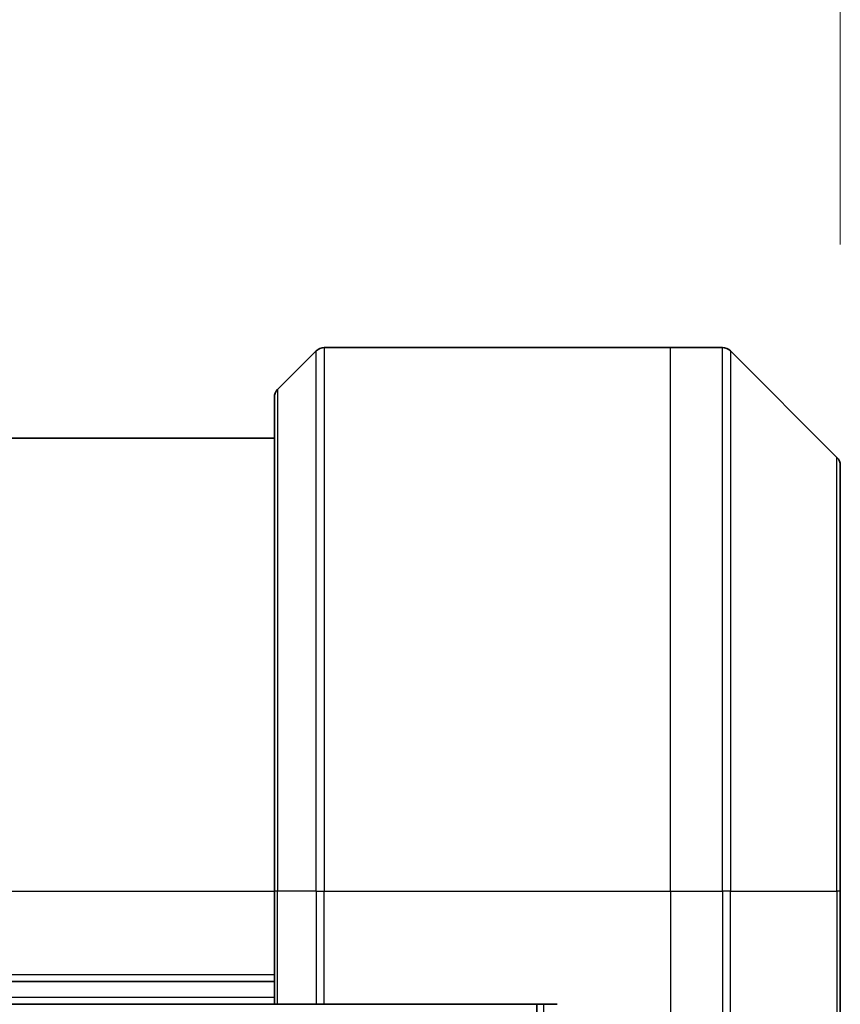
# Model space of a CAD drawing. Units: millimetres. Extents: x 0 to 10226, y 0 to 1826.
# Drawn here: x 2977 to 3013, y 1037 to 1081 of the extents above; entities that cross this region are included whole.
import ezdxf

# ---------------------------------------------------------------- set-up
doc = ezdxf.new("R2010")
doc.units = ezdxf.units.MM
for name, color, linetype, lineweight in [('Dimension (ISO)', 7, 'Continuous', 18), ('Dimension (ISO) @ 1', 7, 'Continuous', 18), ('Visible (ISO)', 7, 'Continuous', 35), ('Visible Narrow (ISO)', 7, 'Continuous', 25)]:
    doc.layers.add(name, color=color, linetype=linetype, lineweight=lineweight)
doc.styles.add('Note Text (TK)', font='MS PGothic.ttf')
doc.dimstyles.new('Default - Method 1b (TK)', dxfattribs={"dimscale": 5, "dimtxt": 2.5, "dimasz": 2.5, "dimexe": 1, "dimexo": 1.5, "dimgap": 1, "dimtad": 1, "dimtoh": 1, "dimrnd": 1e-08, "dimdsep": 46, "dimtxsty": 'Note Text (TK)', "dimblk": 'OPEN', "dimcen": 0.09, "dimdle": 5, "dimclrd": 100, "dimclre": 100, "dimclrt": 7, "dimadec": 1, "dimazin": 1, "dimtfac": 1, "dimtmove": 0, "dimatfit": 3, "dimldrblk": 'OPEN', "dimfxl": 1, "dimtolj": 1, "dimlwd": -1, "dimlwe": -1, "dimarcsym": 0})

# ---------------------------------------------------------------- blocks, each defined once
blk = doc.blocks.new('_Open')
at = {"color": 0, "linetype": 'ByBlock', "lineweight": -2}
for p, q in [((-1, 0.1667), (0, 0)), ((-1, -0.1667), (0, 0)), ((0, 0), (-1, 0))]:
    blk.add_line(p, q, dxfattribs=at)
blk = doc.blocks.new('*D39')
at = {"layer": 'Defpoints', "color": 0}
for p in [(3012.814, 1152.496), (2912.814, 1061.104), (3012.814, 1061.104)]:
    blk.add_point(p, dxfattribs=at)
at = {"layer": 'Dimension (ISO)', "color": 100}
for p, q in [((2912.814, 1070.854), (2912.814, 1158.996)), ((3012.814, 1070.854), (3012.814, 1158.996)), ((2929.064, 1152.496), (2996.564, 1152.496))]:
    blk.add_line(p, q, dxfattribs=at)
at = {"layer": 'Dimension (ISO)', "color": 100, "xscale": 16.25, "yscale": 16.25, "zscale": 16.25, "rotation": 180}
blk.add_blockref('_Open', (2912.814, 1152.496), dxfattribs=at)
at = {"layer": 'Dimension (ISO)', "color": 100, "xscale": 16.25, "yscale": 16.25, "zscale": 16.25}
blk.add_blockref('_Open', (3012.814, 1152.496), dxfattribs=at)
at = {"layer": 'Dimension (ISO)', "color": 7, "insert": (2946.749, 1167.121), "char_height": 16.25, "attachment_point": 4, "style": 'Note Text (TK)'}
blk.add_mtext('\\A1;100', dxfattribs=at)

msp = doc.modelspace()

# ---------------------------------------------------------------- linework, layer by layer
at = {"layer": 'Visible (ISO)'}
for p, q in [((2989.6674, 1066.165), (2987.9603, 1064.4579)), ((2990.021, 1066.3114), (3005.3138, 1066.3114)), ((3005.3138, 1066.3114), (3007.6067, 1066.3114)), ((3012.6674, 1061.4579), (3007.9603, 1066.165)), ((2987.8138, 1042.3114), (2987.8138, 1064.1043)), ((2987.8138, 1062.3114), (2937.8138, 1062.3114)), ((3012.8138, 1061.1043), (3012.8138, 1042.3114)), ((2987.8138, 1042.3114), (2987.8138, 1037.3114)), ((3012.8138, 1024.3114), (3012.8138, 1042.3114)), ((2937.8138, 1038.3114), (2987.8138, 1038.3114)), ((2937.8138, 1037.3114), (2987.8138, 1037.3114)), ((2987.9603, 1037.3114), (2987.8138, 1037.3114)), ((2987.9603, 1037.3114), (2989.6674, 1037.3114)), ((2990.021, 1037.3114), (2989.6674, 1037.3114)), ((3000.3138, 1037.3114), (2990.021, 1037.3114)), ((2999.4138, 1037.3114), (2999.4138, 727.3114))]:
    msp.add_line(p, q, dxfattribs=at)
for centre, start, end in [((2990.021, 1065.8114), 90, 135), ((3007.6067, 1065.8114), 45, 90), ((2988.3138, 1064.1043), 135, 180), ((3012.3138, 1061.1043), 0, 45)]:
    msp.add_arc(centre, 0.5, start, end, dxfattribs=at)
at = {"layer": 'Visible Narrow (ISO)'}
for p, q in [((2989.6674, 1042.3114), (2989.6674, 1066.165)), ((2990.021, 1066.3114), (2990.021, 1042.3114)), ((3005.3138, 1042.3114), (3005.3138, 1066.3114)), ((3007.6067, 1042.3114), (3007.6067, 1066.3114)), ((3007.9603, 1066.165), (3007.9603, 1042.3114)), ((2987.9603, 1064.4579), (2987.9603, 1042.3114)), ((3012.6674, 1042.3114), (3012.6674, 1061.4579)), ((2937.8138, 1042.3114), (2987.8138, 1042.3114)), ((2987.9603, 1042.3114), (2987.8138, 1042.3114)), ((2987.9603, 1037.3114), (2987.9603, 1042.3114)), ((2989.6674, 1042.3114), (2987.9603, 1042.3114)), ((2989.6674, 1042.3114), (2990.021, 1042.3114)), ((2989.6674, 1042.3114), (2989.6674, 1037.3114)), ((2990.021, 1042.3114), (3005.3138, 1042.3114)), ((2990.021, 1037.3114), (2990.021, 1042.3114)), ((3005.3138, 1042.3114), (3005.3138, 1024.3114)), ((3005.3138, 1042.3114), (3007.6067, 1042.3114)), ((3007.6067, 1042.3114), (3007.6067, 1024.3114)), ((3007.9603, 1042.3114), (3007.6067, 1042.3114)), ((3007.9603, 1024.3114), (3007.9603, 1042.3114)), ((3007.9603, 1042.3114), (3012.6674, 1042.3114)), ((3012.8138, 1042.3114), (3012.6674, 1042.3114)), ((3012.6674, 1042.3114), (3012.6674, 1024.3114)), ((2987.8138, 1038.6114), (2937.8138, 1038.6114)), ((2987.8138, 1037.6114), (2937.8138, 1037.6114)), ((2999.7138, 727.3114), (2999.7138, 1037.3114))]:
    msp.add_line(p, q, dxfattribs=at)

# ---------------------------------------------------------------- dimensions: what is measured, and where the dimension line sits
at = {"layer": 'Dimension (ISO) @ 1', "color": 100}
dim = msp.add_linear_dim(base=(3012.8138, 1152.4963), p1=(2912.8138, 1061.1043), p2=(3012.8138, 1061.1043), angle=180, dimstyle='Default - Method 1b (TK)', override={"dimscale": 1, "dimtxt": 16.25, "dimasz": 16.25, "dimexe": 6.5, "dimexo": 9.75, "dimgap": 6.5, "dimdec": 2, "dimcen": 0.585, "dimtol": 0, "dimlim": 0, "dimtp": 0, "dimtm": 0, "dimtdec": 2, "dimtix": 0, "dimtofl": 0, "dimtmove": 0, "dimatfit": 1}, dxfattribs=at)
dim.commit()
dim.dimension.update_dxf_attribs({"geometry": '*D39', "text_midpoint": (2962.8138, 1152.4963), "dimtype": 128})

doc.saveas('drawing.dxf')
